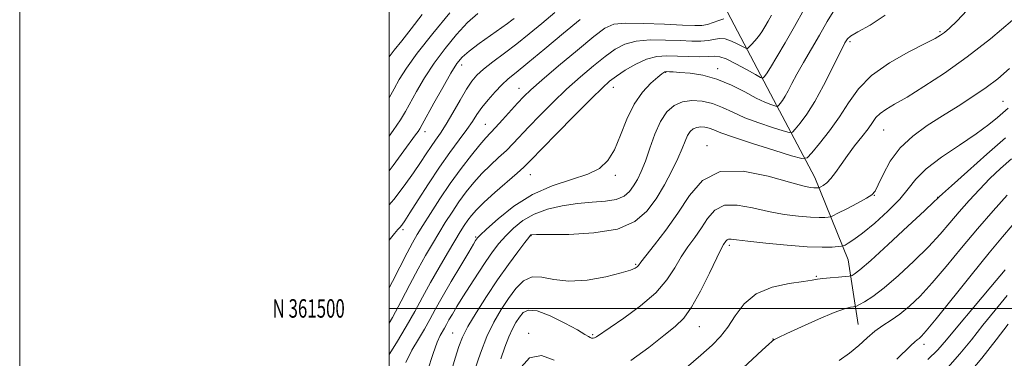
# Model space of a CAD drawing. Extents: x 2077300 to 2080200, y 359800 to 362700.
# Drawn here: x 2077300 to 2077833, y 361473 to 361656 of the extents above; entities that cross this region are included whole.
import ezdxf
from ezdxf.enums import TextEntityAlignment as Align

# ---------------------------------------------------------------- set-up
doc = ezdxf.new("R2010")
doc.units = 0
doc.header["$MEASUREMENT"] = 0
for name, color, linetype, lineweight in [('32000', 7, 'Continuous', 0), ('32001', 7, 'Continuous', 0), ('DTM HARD BREAKLINE', 7, 'Continuous', 0), ('DTM SPOT ELEVATION', 2, 'Continuous', 13), ('INDEX CONTOUR', 41, 'Continuous', 13), ('INTERMEDIATE CONTOUR', 44, 'Continuous', 0)]:
    doc.layers.add(name, color=color, linetype=linetype, lineweight=lineweight)
doc.styles.add('Style-WORKING', font='WORKING.shx')

msp = doc.modelspace()

# ---------------------------------------------------------------- linework, layer by layer
at = {"layer": '32000', "flags": 128}
for points in [[(2077300, 359800), (2080200, 359800), (2080200, 362700), (2077300, 362700), (2077300, 359800)], [(2077500, 360000), (2080000, 360000), (2080000, 362500), (2077500, 362500), (2077500, 360000)], [(2077500, 361500), (2080000, 361500)]]:
    msp.add_lwpolyline(points, dxfattribs=at)
at = {"layer": 'DTM HARD BREAKLINE'}
msp.add_polyline3d([(2077621.324, 361728.986, 980.032), (2077663.235, 361698.514, 986.483), (2077683.109, 361660.554, 991.496), (2077706.515, 361616.313, 997.026), (2077730.457, 361571.006, 1003.293), (2077748.544, 361526.298, 1008.933), (2077753.928, 361491.254, 1013.172)], dxfattribs=at)
at = {"layer": 'DTM SPOT ELEVATION'}
for p in [(2077798.2, 361649.87, 1001.8), (2077749.46, 361644.6, 1000.29), (2077539.29, 361631.93, 986.58), (2077677.78, 361629.83, 997.505), (2077649.79, 361627.88, 998.095), (2077570.36, 361619.16, 991.3), (2077621.43, 361619.84, 996.657), (2077832.35, 361612.15, 1007.16), (2077552.16, 361599.75, 991.16), (2077767.78, 361596.69, 1004.87), (2077519.37, 361595.81, 986.55), (2077672.11, 361588.12, 1003.44), (2077576.36, 361572.52, 996.78), (2077622.5, 361572.02, 998.38), (2077762.75, 361561.2, 1006.06), (2077796.99, 361560.22, 1009.94), (2077507.42, 361542.69, 990.32), (2077546.82, 361538.76, 997.8), (2077576.72, 361539.51, 1002.06), (2077684.19, 361534.15, 1008.38), (2077633.38, 361523.93, 1003.809), (2077731.32, 361517.36, 1009.855), (2077667.91, 361490.13, 1008.786), (2077534.46, 361486.72, 1001.13), (2077575.59, 361486.6, 1007.717), (2077610.23, 361485.75, 1005.8), (2077707.8, 361483.44, 1011.956), (2077789.55, 361480.48, 1016.5)]:
    msp.add_point(p, dxfattribs=at)
at = {"layer": 'INDEX CONTOUR'}
for points in [[(2077517.9271, 361659.288, 980), (2077511.996, 361651.476, 980), (2077506.899, 361644.974, 980), (2077502.78, 361639.829, 980), (2077500, 361636.303, 980)], [(2077603.384, 361656.527, 990), (2077594.464, 361649.092, 990), (2077584.2211, 361640.582, 990), (2077575.04, 361633.019, 990), (2077568.684, 361627.868, 990), (2077564.4459, 361624.366, 990), (2077560.997, 361621.196, 990), (2077557.312, 361617.347, 990), (2077553.562, 361613.049, 990), (2077550.219, 361608.84, 990), (2077547.559, 361605.062, 990), (2077545.072, 361601.283, 990), (2077542.054, 361596.875, 990), (2077537.966, 361591.32, 990), (2077532.933, 361584.533, 990), (2077527.249, 361576.536, 990), (2077521.281, 361567.586, 990), (2077515.698, 361558.871, 990), (2077511.244, 361551.809, 990), (2077508.432, 361547.419, 990), (2077506.851, 361545.115, 990), (2077505.862, 361543.908, 990), (2077504.7991, 361542.78, 990), (2077502.91, 361540.595, 990), (2077500, 361536.92, 990)], [(2077768.559, 361658.865, 1000), (2077760.328, 361653.418, 1000), (2077753.703, 361649.795, 1000), (2077749.829, 361647.496, 1000), (2077748.076, 361646.0621, 1000), (2077747.369, 361645.047, 1000), (2077746.724, 361643.89, 1000), (2077745.535, 361641.595, 1000), (2077743.289, 361637.052, 1000), (2077739.6709, 361629.642, 1000), (2077735.156, 361620.704, 1000), (2077730.416, 361612.065, 1000), (2077726.06, 361605.219, 1000), (2077722.443, 361600.312, 1000), (2077719.854, 361597.156, 1000), (2077718.294, 361595.559, 1000), (2077716.601, 361595.316, 1000), (2077713.324, 361596.217, 1000), (2077707.498, 361598.042, 1000), (2077700.098, 361600.514, 1000), (2077692.587, 361603.345, 1000), (2077686.092, 361606.243, 1000), (2077680.4041, 361608.904, 1000), (2077674.982, 361611.022, 1000), (2077669.429, 361612.322, 1000), (2077663.925, 361612.652, 1000), (2077658.797, 361611.89, 1000), (2077654.298, 361609.894, 1000), (2077650.389, 361606.441, 1000), (2077646.96, 361601.285, 1000), (2077643.91, 361594.428, 1000), (2077641.184, 361586.855, 1000), (2077638.739, 361579.798, 1000), (2077636.52, 361574.208, 1000), (2077634.428, 361569.897, 1000), (2077632.351, 361566.397, 1000), (2077630.1, 361563.35, 1000), (2077627.168, 361560.835, 1000), (2077622.971, 361559.046, 1000), (2077617.11, 361558.057, 1000), (2077609.927, 361557.482, 1000), (2077601.952, 361556.816, 1000), (2077593.712, 361555.622, 1000), (2077585.719, 361553.738, 1000), (2077578.488, 361551.069, 1000), (2077572.405, 361547.592, 1000), (2077567.3639, 361543.576, 1000), (2077563.138, 361539.361, 1000), (2077559.468, 361535.158, 1000), (2077555.983, 361530.647, 1000), (2077552.288, 361525.38, 1000), (2077548.128, 361519.118, 1000), (2077543.8409, 361512.459, 1000), (2077539.909, 361506.213, 1000), (2077536.714, 361501.029, 1000), (2077534.247, 361496.92, 1000), (2077532.399, 361493.737, 1000), (2077531.041, 361491.301, 1000), (2077529.957, 361489.3221, 1000), (2077527.675, 361485.301, 1000), (2077526.034, 361481.734, 1000), (2077523.783, 361475.574, 1000), (2077520.852, 361466.258, 1000)], [(2077833.635, 361592.497, 1010), (2077823.579, 361583.657, 1010), (2077813.029, 361574.227, 1010), (2077804.4389, 361566.486, 1010), (2077799.611, 361562.113, 1010), (2077797.73, 361560.388, 1010), (2077796.925, 361559.579, 1010), (2077794.967, 361557.721, 1010), (2077789.887, 361552.964, 1010), (2077780.875, 361544.569, 1010), (2077770.149, 361534.655, 1010), (2077760.6881, 361526.053, 1010), (2077754.763, 361520.907, 1010), (2077751.829, 361518.611, 1010), (2077750.637, 361517.8699, 1010), (2077750.009, 361517.586, 1010), (2077749.058, 361517.429, 1010), (2077746.967, 361517.267, 1010), (2077743.259, 361516.996, 1010), (2077738.803, 361516.633, 1010), (2077734.805, 361516.2289, 1010), (2077731.979, 361515.805, 1010), (2077729.07, 361515.289, 1010), (2077724.33, 361514.579, 1010), (2077716.646, 361513.486, 1010), (2077707.432, 361511.465, 1010), (2077698.738, 361507.883, 1010), (2077692.132, 361502.414, 1010), (2077687.263, 361495.976, 1010), (2077683.301, 361489.796, 1010), (2077679.423, 361484.714, 1010), (2077674.833, 361480.019, 1010), (2077668.744, 361474.613, 1010), (2077660.724, 361467.779, 1010)], [(2077834.631, 361506.984, 1020), (2077828.0771, 361499.023, 1020), (2077821.491, 361490.941, 1020), (2077815.199, 361483.036, 1020), (2077808.961, 361475.39, 1020), (2077802.398, 361468.026, 1020)]]:
    msp.add_polyline3d(points, dxfattribs=at)
at = {"layer": 'INTERMEDIATE CONTOUR'}
for points in [[(2077724.752, 361662.132, 996), (2077719.502, 361652.755, 996), (2077714.424, 361643.886, 996), (2077709.947, 361636.258, 996), (2077706.473, 361630.529, 996), (2077704.273, 361627.119, 996), (2077703.09, 361625.494, 996), (2077702.538, 361624.883, 996), (2077702.138, 361624.709, 996), (2077701.047, 361625.177, 996), (2077698.329, 361626.688, 996), (2077693.471, 361629.409, 996), (2077687.646, 361632.562, 996), (2077682.447, 361635.132, 996), (2077678.97, 361636.376, 996), (2077676.31, 361636.621, 996), (2077673.062, 361636.463, 996), (2077668.202, 361636.392, 996), (2077662.238, 361636.4651, 996), (2077656.058, 361636.633, 996), (2077650.337, 361636.768, 996), (2077644.901, 361636.424, 996), (2077639.366, 361635.075, 996), (2077633.52, 361632.4201, 996), (2077627.859, 361629.053, 996), (2077623.052, 361625.792, 996), (2077619.366, 361623.045, 996), (2077615.435, 361619.583, 996), (2077609.489, 361613.765, 996), (2077600.494, 361604.682, 996), (2077590.351, 361594.333, 996), (2077576.369, 361579.957, 996), (2077572.968, 361576.589, 996), (2077569.296, 361573.275, 996), (2077557.308, 361562.855, 996), (2077551.417, 361557.56, 996), (2077547.259, 361553.492, 996), (2077544.528, 361550.402, 996), (2077542.553, 361547.7589, 996), (2077540.703, 361545.01, 996), (2077538.515, 361541.5269, 996), (2077535.568, 361536.665, 996), (2077531.606, 361530.025, 996), (2077527.031, 361522.203, 996), (2077522.411, 361514.043, 996), (2077518.139, 361506.176, 996), (2077513.9169, 361498.366, 996), (2077509.273, 361490.162, 996), (2077503.97, 361481.377, 996), (2077500, 361474.965, 996)], [(2077589.774, 361660.248, 988), (2077582.686, 361654.363, 988), (2077575.827, 361648.738, 988), (2077569.06, 361643.344, 988), (2077562.37, 361638.2, 988), (2077556.211, 361633.519, 988), (2077551.159, 361629.557, 988), (2077547.548, 361626.363, 988), (2077544.752, 361623.126, 988), (2077541.907, 361618.825, 988), (2077538.383, 361612.825, 988), (2077534.502, 361606.04, 988), (2077530.82, 361599.768, 988), (2077527.753, 361594.963, 988), (2077525.142, 361591.2, 988), (2077522.682, 361587.709, 988), (2077520.068, 361583.802, 988), (2077516.9849, 361579.12, 988), (2077513.113, 361573.384, 988), (2077508.228, 361566.483, 988), (2077502.482, 361558.959, 988), (2077500, 361556.055, 988)], [(2077741.214, 361662.099, 998), (2077737.14, 361655.477, 998), (2077732.945, 361648.127, 998), (2077728.595, 361640.549, 998), (2077724.409, 361633.286, 998), (2077720.792, 361626.897, 998), (2077718.0351, 361621.802, 998), (2077715.978, 361617.891, 998), (2077714.343, 361614.922, 998), (2077712.916, 361612.68, 998), (2077711.732, 361611.073, 998), (2077710.884, 361610.039, 998), (2077710.373, 361609.516, 998), (2077709.818, 361609.436, 998), (2077708.745, 361609.732, 998), (2077706.72, 361610.399, 998), (2077703.474, 361611.7, 998), (2077698.784, 361613.958, 998), (2077692.559, 361617.299, 998), (2077685.257, 361621.033, 998), (2077677.469, 361624.272, 998), (2077669.801, 361626.338, 998), (2077662.898, 361627.416, 998), (2077657.421, 361627.9, 998), (2077653.822, 361628.133, 998), (2077651.744, 361628.234, 998), (2077649.975, 361628.278, 998), (2077649.561, 361628.249, 998), (2077649.224, 361628.144, 998), (2077648.742, 361627.8611, 998), (2077647.6479, 361627.03, 998), (2077645.413, 361625.211, 998), (2077641.736, 361622.013, 998), (2077637.214, 361617.227, 998), (2077632.673, 361610.692, 998), (2077628.746, 361602.506, 998), (2077625.3001, 361593.807, 998), (2077622.01, 361585.994, 998), (2077618.464, 361580.126, 998), (2077613.903, 361575.899, 998), (2077607.4791, 361572.669, 998), (2077598.681, 361569.764, 998), (2077588.332, 361566.397, 998), (2077577.5901, 361561.751, 998), (2077567.5459, 361555.417, 998), (2077559.026, 361548.613, 998), (2077552.7901, 361542.964, 998), (2077549.299, 361539.662, 998), (2077547.8189, 361538.176, 998), (2077547.317, 361537.544, 998), (2077546.8231, 361536.779, 998), (2077545.62, 361534.807, 998), (2077543.057, 361530.529, 998), (2077538.779, 361523.338, 998), (2077533.63, 361514.596, 998), (2077528.752, 361506.155, 998), (2077524.9891, 361499.41, 998), (2077521.987, 361493.928, 998), (2077519.093, 361488.82, 998), (2077515.8231, 361483.3389, 998), (2077512.372, 361477.307, 998), (2077509.104, 361470.688, 998)], [(2077813.002, 361661.641, 1002), (2077807.273, 361655.594, 1002), (2077803.313, 361651.823, 1002), (2077800.618, 361649.554, 1002), (2077798.502, 361647.991, 1002), (2077795.5351, 361646.261, 1002), (2077790.108, 361643.466, 1002), (2077781.281, 361638.951, 1002), (2077770.811, 361633.012, 1002), (2077761.13, 361626.187, 1002), (2077754.031, 361618.938, 1002), (2077748.748, 361611.431, 1002), (2077743.8791, 361603.7571, 1002), (2077738.431, 361596.143, 1002), (2077733.058, 361589.35, 1002), (2077728.825, 361584.273, 1002), (2077726.215, 361581.602, 1002), (2077723.384, 361581.1951, 1002), (2077717.903, 361582.703, 1002), (2077708.276, 361585.685, 1002), (2077696.722, 361589.329, 1002), (2077686.3899, 361592.732, 1002), (2077679.654, 361595.184, 1002), (2077675.793, 361596.755, 1002), (2077673.312, 361597.7069, 1002), (2077670.988, 361598.251, 1002), (2077668.6841, 361598.389, 1002), (2077666.537, 361598.07, 1002), (2077664.654, 361597.235, 1002), (2077663.018, 361595.789, 1002), (2077661.582, 361593.631, 1002), (2077660.239, 361590.634, 1002), (2077658.636, 361586.578, 1002), (2077656.358, 361581.22, 1002), (2077653.109, 361574.485, 1002), (2077649.063, 361566.973, 1002), (2077644.512, 361559.456, 1002), (2077639.482, 361552.645, 1002), (2077632.931, 361547.026, 1002), (2077623.553, 361543.028, 1002), (2077610.806, 361540.892, 1002), (2077597.211, 361540.113, 1002), (2077586.056, 361540, 1002), (2077579.763, 361539.975, 1002), (2077577.301, 361539.924, 1002), (2077576.771, 361539.847, 1002), (2077576.489, 361539.607, 1002), (2077575.606, 361538.518, 1002), (2077573.486, 361535.759, 1002), (2077569.689, 361530.737, 1002), (2077564.575, 361523.7889, 1002), (2077558.702, 361515.48, 1002), (2077552.644, 361506.455, 1002), (2077547.054, 361497.662, 1002), (2077542.6, 361490.126, 1002), (2077539.6941, 361484.417, 1002), (2077537.718, 361479.295, 1002), (2077535.796, 361473.065, 1002), (2077527.93, 361446.585, 1002)], [(2077532.86, 361660.113, 982), (2077523.673, 361648.923, 982), (2077515.23, 361638.245, 982), (2077509.316, 361630.086, 982), (2077505.475, 361624.021, 982), (2077502.69, 361619.02, 982), (2077500, 361614.027, 982)], [(2077547.949, 361659.815, 984), (2077542.503, 361654.814, 984), (2077536.465, 361648.376, 984), (2077530.244, 361640.8901, 984), (2077524.335, 361632.896, 984), (2077519.16, 361624.941, 984), (2077514.851, 361617.603, 984), (2077508.875, 361606.751, 984), (2077506.16, 361602.256, 984), (2077502.211, 361596.418, 984), (2077500, 361593.336, 984)], [(2077707.022, 361658.8449, 994), (2077705.196, 361655.566, 994), (2077703.477, 361652.59, 994), (2077701.744, 361649.815, 994), (2077699.919, 361647.249, 994), (2077697.984, 361644.926, 994), (2077696.174, 361642.984, 994), (2077694.786, 361641.5889, 994), (2077693.948, 361640.882, 994), (2077693.114, 361640.918, 994), (2077691.571, 361641.726, 994), (2077688.836, 361643.224, 994), (2077685.363, 361644.873, 994), (2077681.836, 361646.021, 994), (2077678.751, 361646.209, 994), (2077675.844, 361645.754, 994), (2077672.663, 361645.1681, 994), (2077668.774, 361644.862, 994), (2077663.824, 361644.857, 994), (2077657.48, 361645.075, 994), (2077649.665, 361645.3849, 994), (2077641.334, 361645.4331, 994), (2077633.695, 361644.813, 994), (2077627.585, 361643.177, 994), (2077622.355, 361640.428, 994), (2077616.979, 361636.528, 994), (2077610.668, 361631.485, 994), (2077603.572, 361625.483, 994), (2077596.0751, 361618.75, 994), (2077588.583, 361611.587, 994), (2077581.594, 361604.575, 994), (2077575.626, 361598.369, 994), (2077567.175, 361589.362, 994), (2077563.458, 361585.634, 994), (2077559.289, 361581.755, 994), (2077554.787, 361577.596, 994), (2077550.24, 361573.113, 994), (2077545.884, 361568.279, 994), (2077541.749, 361563.14, 994), (2077537.812, 361557.757, 994), (2077534.048, 361552.192, 994), (2077530.423, 361546.512, 994), (2077526.8979, 361540.782, 994), (2077523.407, 361534.9761, 994), (2077519.768, 361528.69, 994), (2077515.77, 361521.428, 994), (2077511.287, 361512.927, 994), (2077506.53, 361503.858, 994), (2077501.797, 361495.125, 994), (2077500, 361492.054, 994)], [(2077567.727, 361657.059, 986), (2077566.397, 361656.078, 986), (2077564.109, 361654.43, 986), (2077554.869, 361647.88, 986), (2077548.748, 361643.4761, 986), (2077543.328, 361639.404, 986), (2077539.543, 361636.144, 986), (2077536.621, 361632.642, 986), (2077533.369, 361627.461, 986), (2077528.983, 361619.772, 986), (2077524.224, 361611.182, 986), (2077517.871, 361599.569, 986), (2077516.616, 361597.3751, 986), (2077515.669, 361595.941, 986), (2077514.269, 361593.99, 986), (2077507.946, 361585.308, 986), (2077502.21, 361577.476, 986), (2077500, 361574.601, 986)], [(2077681.225, 361656.91, 992), (2077678.531, 361656.0421, 992), (2077675.378, 361654.888, 992), (2077672.264, 361653.872, 992), (2077669.346, 361653.331, 992), (2077665.41, 361653.248, 992), (2077658.902, 361653.517, 992), (2077648.994, 361654.002, 992), (2077637.766, 361654.443, 992), (2077628.023, 361654.5511, 992), (2077621.651, 361653.934, 992), (2077616.851, 361651.803, 992), (2077610.905, 361647.264, 992), (2077601.97, 361639.924, 992), (2077591.709, 361631.382, 992), (2077582.66, 361623.735, 992), (2077576.673, 361618.492, 992), (2077572.838, 361614.817, 992), (2077569.553, 361611.29, 992), (2077561.381, 361602.135, 992), (2077557.62, 361597.993, 992), (2077552.266, 361592.3369, 992), (2077549.064, 361588.665, 992), (2077544.51, 361583.067, 992), (2077538.97, 361575.878, 992), (2077533.071, 361567.755, 992), (2077527.394, 361559.375, 992), (2077522.331, 361551.496, 992), (2077518.228, 361544.899, 992), (2077515.234, 361539.978, 992), (2077512.712, 361535.587, 992), (2077509.828, 361530.197, 992), (2077501.803, 361514.651, 992), (2077500, 361511.245, 992)], [(2077837.55, 361656.08, 1004), (2077825.551, 361646.124, 1004), (2077812.894, 361636.268, 1004), (2077800.625, 361627.505, 1004), (2077789.5359, 361620.195, 1004), (2077780.353, 361614.537, 1004), (2077773.592, 361610.587, 1004), (2077768.914, 361607.836, 1004), (2077765.7639, 361605.632, 1004), (2077763.564, 361603.3769, 1004), (2077761.627, 361600.703, 1004), (2077759.238, 361597.296, 1004), (2077755.902, 361592.967, 1004), (2077751.986, 361588.026, 1004), (2077748.075, 361582.908, 1004), (2077744.64, 361578.03, 1004), (2077741.691, 361573.728, 1004), (2077739.124, 361570.3209, 1004), (2077736.874, 361568.026, 1004), (2077735.03, 361566.655, 1004), (2077733.722, 361565.918, 1004), (2077733.006, 361565.554, 1004), (2077732.654, 361565.412, 1004), (2077732.362, 361565.372, 1004), (2077731.865, 361565.34, 1004), (2077731.047, 361565.325, 1004), (2077729.825, 361565.365, 1004), (2077727.889, 361565.582, 1004), (2077724, 361566.433, 1004), (2077716.689, 361568.46, 1004), (2077705.215, 361571.727, 1004), (2077691.748, 361574.385, 1004), (2077679.186, 361574.105, 1004), (2077669.701, 361569.271, 1004), (2077662.553, 361561.107, 1004), (2077656.277, 361551.551, 1004), (2077649.812, 361542.337, 1004), (2077643.723, 361534.3979, 1004), (2077638.981, 361528.466, 1004), (2077636.251, 361524.996, 1004), (2077634.964, 361523.328, 1004), (2077634.247, 361522.526, 1004), (2077633.181, 361521.774, 1004), (2077630.669, 361520.742, 1004), (2077625.574, 361519.221, 1004), (2077617.271, 361517.1899, 1004), (2077607.2, 361515.374, 1004), (2077597.3171, 361514.688, 1004), (2077589.17, 361515.625, 1004), (2077582.683, 361516.999, 1004), (2077577.373, 361517.2061, 1004), (2077572.793, 361515.0349, 1004), (2077568.643, 361510.857, 1004), (2077564.657, 361505.439, 1004), (2077560.639, 361499.373, 1004), (2077556.664, 361492.56, 1004), (2077552.876, 361484.726, 1004), (2077549.421, 361475.858, 1004), (2077546.447, 361466.98, 1004)], [(2077835.843, 361629.895, 1006), (2077829.461, 361624.45, 1006), (2077823.18, 361619.722, 1006), (2077815.9929, 361614.808, 1006), (2077808.014, 361609.64, 1006), (2077799.636, 361604.358, 1006), (2077791.277, 361599.017, 1006), (2077783.4349, 361593.331, 1006), (2077776.634, 361586.926, 1006), (2077771.286, 361579.701, 1006), (2077767.363, 361572.638, 1006), (2077764.726, 361566.989, 1006), (2077763.0601, 361563.585, 1006), (2077761.347, 361561.578, 1006), (2077758.39, 361559.698, 1006), (2077753.47, 361557.023, 1006), (2077747.771, 361554.025, 1006), (2077742.957, 361551.525, 1006), (2077740.218, 361550.13, 1006), (2077738.868, 361549.588, 1006), (2077737.751, 361549.436, 1006), (2077735.849, 361549.31, 1006), (2077732.714, 361549.253, 1006), (2077728.038, 361549.407, 1006), (2077721.65, 361549.911, 1006), (2077713.936, 361550.882, 1006), (2077705.4209, 361552.434, 1006), (2077696.673, 361554.462, 1006), (2077688.429, 361555.9989, 1006), (2077681.471, 361555.861, 1006), (2077676.317, 361553.234, 1006), (2077672.433, 361548.798, 1006), (2077669.023, 361543.605, 1006), (2077665.456, 361538.482, 1006), (2077661.77, 361533.3539, 1006), (2077658.171, 361527.921, 1006), (2077654.656, 361521.9471, 1006), (2077650.397, 361515.4499, 1006), (2077644.359, 361508.512, 1006), (2077636.028, 361501.348, 1006), (2077626.986, 361494.703, 1006), (2077612.311, 361484.626, 1006), (2077611.212, 361484.007, 1006), (2077610.396, 361483.8209, 1006), (2077609.64, 361483.91, 1006), (2077608.903, 361484.213, 1006), (2077607.978, 361484.762, 1006), (2077605.9881, 361485.968, 1006), (2077601.889, 361488.333, 1006), (2077595.144, 361492.037, 1006), (2077587.2381, 361495.967, 1006), (2077580.159, 361498.684, 1006), (2077575.408, 361499.126, 1006), (2077572.5199, 361497.729, 1006), (2077570.54, 361495.302, 1006), (2077568.671, 361492.46, 1006), (2077566.75, 361489.033, 1006), (2077564.77, 361484.655, 1006), (2077562.718, 361479.1, 1006), (2077560.554, 361472.7111, 1006)], [(2077835.2, 361608.455, 1008), (2077829.358, 361603.426, 1008), (2077824.579, 361599.577, 1008), (2077817.752, 361594.604, 1008), (2077808.74, 361588.536, 1008), (2077799.096, 361581.97, 1008), (2077790.798, 361575.645, 1008), (2077785.181, 361570.063, 1008), (2077781.01, 361564.778, 1008), (2077776.408, 361559.108, 1008), (2077770.058, 361552.661, 1008), (2077762.877, 361546.211, 1008), (2077756.342, 361540.822, 1008), (2077751.613, 361537.289, 1008), (2077748.581, 361535.319, 1008), (2077746.82, 361534.35, 1008), (2077745.838, 361533.881, 1008), (2077744.884, 361533.66, 1008), (2077743.139, 361533.499, 1008), (2077739.833, 361533.281, 1008), (2077734.382, 361533.181, 1008), (2077726.25, 361533.45, 1008), (2077715.411, 361534.24, 1008), (2077703.872, 361535.331, 1008), (2077694.154, 361536.407, 1008), (2077688.131, 361537.197, 1008), (2077685.11, 361537.614, 1008), (2077683.756, 361537.616, 1008), (2077682.933, 361537.197, 1008), (2077682.313, 361536.489, 1008), (2077681.1001, 361534.6281, 1008), (2077679.818, 361532.311, 1008), (2077677.361, 361527.376, 1008), (2077673.406, 361519.1281, 1008), (2077668.581, 361509.407, 1008), (2077663.753, 361500.692, 1008), (2077659.452, 361494.72, 1008), (2077654.851, 361490.275, 1008), (2077648.789, 361485.403, 1008), (2077640.502, 361478.811, 1008), (2077630.834, 361471.861, 1008)], [(2077836.839, 361581.092, 1012), (2077830.956, 361575.791, 1012), (2077825.263, 361570.303, 1012), (2077819.562, 361564.461, 1012), (2077813.959, 361558.408, 1012), (2077808.636, 361552.3661, 1012), (2077803.619, 361546.442, 1012), (2077798.309, 361540.281, 1012), (2077791.954, 361533.41, 1012), (2077784.127, 361525.632, 1012), (2077775.722, 361517.833, 1012), (2077767.958, 361511.1721, 1012), (2077761.829, 361506.528, 1012), (2077757.413, 361503.667, 1012), (2077754.56, 361502.074, 1012), (2077753.028, 361501.2751, 1012), (2077752.197, 361500.9619, 1012), (2077751.3561, 361500.865, 1012), (2077749.767, 361500.664, 1012), (2077746.586, 361499.826, 1012), (2077740.9451, 361497.763, 1012), (2077732.521, 361494.188, 1012), (2077723.184, 361490, 1012), (2077715.351, 361486.397, 1012), (2077710.825, 361484.283, 1012), (2077708.946, 361483.378, 1012), (2077708.442, 361483.108, 1012), (2077708.235, 361482.983, 1012), (2077708.031, 361482.843, 1012), (2077707.736, 361482.613, 1012), (2077707.125, 361482.092, 1012), (2077705.467, 361480.597, 1012), (2077701.903, 361477.32, 1012), (2077688.954, 361465.339, 1012)], [(2077834.498, 361561.35, 1014), (2077826.949, 361552.909, 1014), (2077818.484, 361543.158, 1014), (2077809.88, 361532.836, 1014), (2077801.597, 361522.782, 1014), (2077794.02, 361513.8571, 1014), (2077787.428, 361506.721, 1014), (2077781.681, 361501.217, 1014), (2077776.531, 361496.985, 1014), (2077771.761, 361493.639, 1014), (2077767.263, 361490.684, 1014), (2077762.954, 361487.601, 1014), (2077758.714, 361483.998, 1014), (2077754.261, 361479.997, 1014), (2077749.273, 361475.8459, 1014), (2077743.574, 361471.778, 1014)], [(2077837.24, 361544.97, 1016), (2077832.064, 361538.859, 1016), (2077824.788, 361530.103, 1016), (2077815.09, 361518.091, 1016), (2077796.087, 361494.304, 1016), (2077790.798, 361487.846, 1016), (2077788.185, 361484.892, 1016), (2077786.946, 361483.781, 1016), (2077785.925, 361483.041, 1016), (2077784.558, 361481.958, 1016), (2077782.427, 361480.005, 1016), (2077774.923, 361472.527, 1016)], [(2077833.511, 361520.874, 1018), (2077825.734, 361511.68, 1018), (2077816.363, 361500.573, 1018), (2077807.812, 361490.358, 1018), (2077801.772, 361483.067, 1018), (2077797.035, 361477.642, 1018), (2077791.669, 361472.251, 1018)], [(2077835.17, 361491.523, 1022), (2077828.626, 361483.005, 1022), (2077820.888, 361473.138, 1022), (2077813.127, 361463.801, 1022)], [(2077589.292, 361472.007, 1008), (2077582.469, 361474.544, 1008), (2077576.026, 361473.2599, 1008), (2077570.039, 361466.482, 1008)]]:
    msp.add_polyline3d(points, dxfattribs=at)

# ---------------------------------------------------------------- texts
at = {"layer": '32001', "style": 'Style-WORKING', "width": 0.67}
msp.add_text('N 361500', height=10, dxfattribs=at).set_placement((2077475.9937, 361500), align=Align.MIDDLE_RIGHT)

doc.saveas('drawing.dxf')
